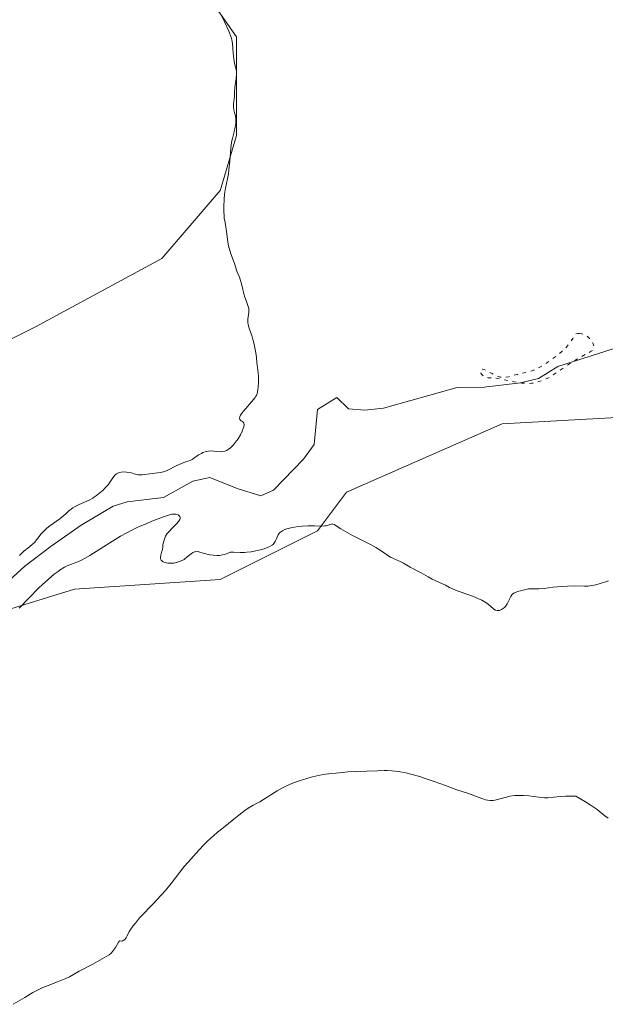
# Model space of a CAD drawing. Units: metres. Extents: x 570276 to 573728, y 4694107 to 4696435.
# Drawn here: x 573264 to 573343, y 4694784 to 4694917 of the extents above; entities that cross this region are included whole.
import ezdxf

# ---------------------------------------------------------------- set-up
doc = ezdxf.new("R2010")
doc.units = ezdxf.units.M
doc.header["$MEASUREMENT"] = 0
doc.linetypes.add('DGN Style 5', pattern=[1.153612, 0.494405, -0.659207])
for name, color, linetype, lineweight in [('Corriente natural lineal', 142, 'Continuous', 13), ('Cultivos herbáceos CxS', 92, 'Continuous', 0), ('Curva de nivel normal', 30, 'Continuous', 0), ('Curva de nivel normal depresión', 30, 'DGN Style 5', 0), ('Matorral CxS', 135, 'Continuous', 0)]:
    doc.layers.add(name, color=color, linetype=linetype, lineweight=lineweight)

# ---------------------------------------------------------------- blocks, each defined once
blk = doc.blocks.new('*U8')
at = {"layer": 'Cultivos herbáceos CxS', "color": 92, "linetype": 'Continuous', "lineweight": 0}
for points in [[(573278.8949, 4694935.6005, 385.8005), (573293.3097, 4694915.0077, 385.2263), (573293.3095, 4694901.6227, 385.7206), (573291.1219, 4694894.1485, 385.9025), (573291.1137, 4694894.1911, 385.9036), (573286.7651, 4694889.1187, 386.6875), (573283.2043, 4694884.9655, 386.9145), (573266.0708, 4694875.7383, 388.2533), (573247.6175, 4694866.5131, 389.6816)], [(573254.2083, 4694834.8807, 385.9334), (573271.3423, 4694840.1521, 385.2172), (573291.1137, 4694841.4697, 385.0148), (573304.2934, 4694848.0601, 384.5139), (573308.2477, 4694853.3325, 383.4207), (573329.3368, 4694862.5579, 382.0624), (573353.0617, 4694863.8757, 381.5552), (573355.5457, 4694864.0411, 381.4852), (573367.3122, 4694864.8257, 381.0412), (573372.8318, 4694865.1937, 380.2797), (573380.7403, 4694858.6035, 381.2154), (573392.6024, 4694870.4649, 379.954), (573412.3725, 4694877.0547, 377.0177), (573436.0983, 4694877.0543, 376.2119), (573450.5959, 4694878.3723, 375.5895), (573466.413, 4694886.2813, 374.1584), (573484.0457, 4694890.6885, 373.2041), (573487.5012, 4694891.5523, 373.0339), (573512.5439, 4694891.5519, 372.2336)]]:
    blk.add_polyline3d(points, dxfattribs=at)
blk = doc.blocks.new('*U10')
at = {"layer": 'Matorral CxS', "color": 135, "linetype": 'Continuous', "lineweight": 0}
for points in [[(573512.5439, 4694891.5519, 372.2336), (573487.5012, 4694891.5523, 373.0339), (573484.0457, 4694890.6885, 373.2041), (573466.413, 4694886.2813, 374.1584), (573450.5959, 4694878.3723, 375.5895), (573436.0983, 4694877.0543, 376.2119), (573412.3725, 4694877.0547, 377.0177), (573392.6024, 4694870.4649, 379.954), (573380.7403, 4694858.6035, 381.2154), (573372.8318, 4694865.1937, 380.2797), (573367.3122, 4694864.8257, 381.0412), (573355.5457, 4694864.0411, 381.4852), (573353.0617, 4694863.8757, 381.5552), (573329.3368, 4694862.5579, 382.0624), (573308.2477, 4694853.3325, 383.4207), (573304.2934, 4694848.0601, 384.5139), (573291.1137, 4694841.4697, 385.0148), (573271.3423, 4694840.1521, 385.2172), (573254.2083, 4694834.8807, 385.9334)], [(573247.6175, 4694866.5131, 389.6816), (573266.0708, 4694875.7383, 388.2533), (573283.2043, 4694884.9655, 386.9145), (573286.7651, 4694889.1187, 386.6875), (573291.1137, 4694894.1911, 385.9036), (573291.1219, 4694894.1485, 385.9025), (573293.3095, 4694901.6227, 385.7206), (573293.3097, 4694915.0077, 385.2263), (573278.8949, 4694935.6005, 385.8005)]]:
    blk.add_polyline3d(points, dxfattribs=at)

msp = doc.modelspace()

# ---------------------------------------------------------------- linework, layer by layer
at = {"layer": 'Corriente natural lineal', "color": 142, "linetype": 'Continuous', "lineweight": 13}
msp.add_polyline3d([(573260.9301, 4694839.9301, 385.6186), (573264.6301, 4694843.3001, 385.5566), (573268.2101, 4694845.9801, 385.4108), (573272.2901, 4694848.8601, 385.0422), (573276.6101, 4694851.4101, 385.0902), (573278.5001, 4694852.0101, 384.9674), (573283.4301, 4694852.5801, 384.6579), (573287.4201, 4694854.8201, 384.8904), (573289.7101, 4694855.3201, 384.7606), (573293.4201, 4694853.8001, 384.2104), (573296.6001, 4694852.8001, 383.4335), (573298.3301, 4694853.5701, 383.4057), (573302.3901, 4694857.8001, 383.0862), (573303.8601, 4694859.7801, 382.9252), (573304.3001, 4694864.5201, 382.9451), (573306.9101, 4694866.1501, 382.4031), (573308.5101, 4694864.6001, 382.1003), (573310.7301, 4694864.4101, 382.0777), (573313.2501, 4694864.6801, 382.1534), (573323.2101, 4694867.4801, 381.8134), (573326.9001, 4694867.5401, 381.5194), (573331.7901, 4694868.1201, 381.573), (573334.2501, 4694868.7201, 381.6042), (573336.8601, 4694870.3501, 381.6919), (573347.8901, 4694873.8701, 380.462)], dxfattribs=at)
at = {"layer": 'Cultivos herbáceos CxS', "color": 92, "linetype": 'Continuous', "lineweight": 0}
for points in [[(573247.6175, 4694866.5131, 389.6816), (573266.0708, 4694875.7383, 388.2533), (573283.2043, 4694884.9655, 386.9145), (573286.7651, 4694889.1187, 386.6875), (573291.1137, 4694894.1911, 385.9036), (573291.1219, 4694894.1485, 385.9025), (573293.3095, 4694901.6227, 385.7206), (573293.3097, 4694915.0077, 385.2263), (573278.8949, 4694935.6005, 385.8005)], [(573512.5439, 4694891.5519, 372.2336), (573487.5012, 4694891.5523, 373.0339), (573484.0457, 4694890.6885, 373.2041), (573466.413, 4694886.2813, 374.1584), (573450.5959, 4694878.3723, 375.5895), (573436.0983, 4694877.0543, 376.2119), (573412.3725, 4694877.0547, 377.0177), (573392.6024, 4694870.4649, 379.954), (573380.7403, 4694858.6035, 381.2154), (573372.8318, 4694865.1937, 380.2797), (573367.3122, 4694864.8257, 381.0412), (573355.5457, 4694864.0411, 381.4852), (573353.0617, 4694863.8757, 381.5552), (573329.3368, 4694862.5579, 382.0624), (573308.2477, 4694853.3325, 383.4207), (573304.2934, 4694848.0601, 384.5139), (573291.1137, 4694841.4697, 385.0148), (573271.3423, 4694840.1521, 385.2172), (573254.2083, 4694834.8807, 385.9334)]]:
    msp.add_polyline3d(points, dxfattribs=at)
at = {"layer": 'Curva de nivel normal', "color": 30, "linetype": 'Continuous', "lineweight": 0, "flags": 128}
for points, elevation in [([(573263.91, 4694844.7201), (573264.29, 4694845.1101), (573264.54, 4694845.3401), (573265.02, 4694845.7301), (573265.64, 4694846.2101), (573265.93, 4694846.4901), (573266.86, 4694847.6501), (573267.35, 4694848.1801), (573267.62, 4694848.4301), (573268.03, 4694848.7701), (573269.36, 4694849.6901), (573269.64, 4694849.9201), (573270.18, 4694850.3901), (573270.57, 4694850.7401), (573271.13, 4694851.1701), (573271.44, 4694851.3701), (573271.98, 4694851.6501), (573273.35, 4694852.2501), (573273.84, 4694852.5101), (573274.09, 4694852.6701), (573274.33, 4694852.8401), (573274.8, 4694853.2101), (573275.24, 4694853.6001), (573275.49, 4694853.8601), (573275.92, 4694854.3201), (573276.22, 4694854.7001), (573276.57, 4694855.2401), (573276.74, 4694855.4901), (573276.85, 4694855.6101), (573277.06, 4694855.7801), (573277.34, 4694855.9201), (573277.51, 4694855.9801), (573277.7, 4694856.0101), (573278.11, 4694856.0501), (573278.39, 4694856.0401), (573278.92, 4694855.9801), (573279.21, 4694855.8801), (573279.47, 4694855.7801), (573279.64, 4694855.7301), (573279.99, 4694855.6701), (573280.53, 4694855.6601), (573280.89, 4694855.6901), (573281.59, 4694855.7801), (573283.01, 4694855.9801), (573283.6, 4694856.1301), (573284.12, 4694856.3301), (573285.06, 4694856.8301), (573285.54, 4694857.0601), (573285.85, 4694857.2001), (573286.42, 4694857.4101), (573287.06, 4694857.6001), (573287.31, 4694857.7201), (573288.19, 4694858.3701), (573288.56, 4694858.5701), (573288.76, 4694858.6701), (573289.07, 4694858.7801), (573289.51, 4694858.8901), (573289.89, 4694858.9101), (573290.62, 4694858.8101), (573291.18, 4694858.7901), (573291.47, 4694858.8201), (573291.75, 4694858.8801), (573291.88, 4694858.9301), (573292.01, 4694858.9801), (573292.25, 4694859.1201), (573292.47, 4694859.2901), (573292.9, 4694859.7201), (573293.34, 4694860.2501), (573293.55, 4694860.5601), (573293.86, 4694861.0701), (573294.1, 4694861.5801), (573294.2, 4694861.8301), (573294.3, 4694862.1801), (573294.34, 4694862.4801), (573294.31, 4694862.6701), (573294.24, 4694862.7901), (573294.15, 4694862.8701), (573293.94, 4694863.0001), (573293.76, 4694863.1501), (573293.71, 4694863.3601), (573293.75, 4694863.5001), (573293.87, 4694863.7601), (573294.08, 4694864.0801), (573294.22, 4694864.2601), (573294.58, 4694864.6701), (573295.37, 4694865.5601), (573295.85, 4694866.1501), (573295.95, 4694866.3001), (573296.01, 4694866.4201), (573296.11, 4694866.7001), (573296.21, 4694867.1901), (573296.25, 4694867.5401), (573296.3, 4694868.1901), (573296.31, 4694868.7501), (573296.3, 4694869.0301), (573296.26, 4694869.5001), (573296.1, 4694870.5601), (573296.07, 4694870.8701), (573296.01, 4694871.5701), (573295.93, 4694872.1801), (573295.86, 4694872.6301), (573295.67, 4694873.5301), (573295.5, 4694874.1601), (573295.38, 4694874.5301), (573295.16, 4694875.1401), (573295.02, 4694875.5401), (573294.89, 4694876.0501), (573294.86, 4694876.3101), (573294.86, 4694876.7401), (573294.99, 4694877.7001), (573294.99, 4694878.0201), (573294.98, 4694878.1801), (573294.92, 4694878.4901), (573294.67, 4694879.1401), (573294.45, 4694879.7201), (573294.32, 4694880.1701), (573294.07, 4694881.1601), (573293.89, 4694881.8601), (573293.71, 4694882.4301), (573293.38, 4694883.2801), (573293.04, 4694884.3201), (573292.56, 4694885.6001), (573292.36, 4694886.2501), (573292.25, 4694886.6701), (573292.1, 4694887.5401), (573291.99, 4694888.3001), (573291.77, 4694889.8701), (573291.67, 4694890.4201), (573291.63, 4694890.5801), (573291.59, 4694891.5301), (573291.6, 4694892.0201), (573291.64, 4694893.0201), (573291.7, 4694893.7001), (573291.82, 4694894.5001), (573292.09, 4694895.7601), (573292.22, 4694896.4701), (573292.29, 4694897.0001), (573292.41, 4694898.1501), (573292.55, 4694899.9101), (573292.66, 4694900.7401), (573292.77, 4694901.2401), (573293.01, 4694902.1601), (573293.15, 4694902.7601), (573293.23, 4694903.3201), (573293.24, 4694903.6601), (573293.23, 4694903.8801), (573293.17, 4694904.2901), (573293.11, 4694904.5801), (573292.98, 4694905.1201), (573292.92, 4694905.5001), (573292.92, 4694905.8701), (573293.01, 4694906.6301), (573293.03, 4694906.9201), (573293.05, 4694907.5601), (573293.1, 4694908.1201), (573293.15, 4694908.5301), (573293.28, 4694909.3801), (573293.34, 4694909.9601), (573293.3, 4694910.4101), (573293.1, 4694911.2301), (573293, 4694911.7301), (573292.86, 4694912.7901), (573292.76, 4694914.1001), (573292.68, 4694914.6101), (573292.58, 4694914.9801), (573292.27, 4694915.8001), (573291.71, 4694917.0501), (573291.31, 4694917.8801)], 385), ([(573343.73, 4694841.2801), (573342.61, 4694840.9301), (573342.02, 4694840.7701), (573341.19, 4694840.6001), (573340.94, 4694840.5801), (573340.49, 4694840.5601), (573339.11, 4694840.6101), (573338.19, 4694840.5901), (573336.84, 4694840.4901), (573336.2, 4694840.4201), (573335.01, 4694840.2601), (573334.31, 4694840.2101), (573333.43, 4694840.2101), (573332.89, 4694840.2301), (573331.79, 4694839.9401), (573331.42, 4694839.8301), (573331.22, 4694839.7601), (573330.92, 4694839.6301), (573330.73, 4694839.5001), (573330.64, 4694839.4101), (573330.51, 4694839.1901), (573330.41, 4694838.9901), (573330.19, 4694838.5301), (573330, 4694838.1601), (573329.77, 4694837.8301), (573329.65, 4694837.6901), (573329.52, 4694837.5701), (573329.25, 4694837.3901), (573328.97, 4694837.2901), (573328.78, 4694837.2701), (573328.66, 4694837.2801), (573328.43, 4694837.3301), (573328.21, 4694837.4601), (573327.74, 4694837.8701), (573327.24, 4694838.2501), (573327.03, 4694838.3901), (573326.55, 4694838.6601), (573326.02, 4694838.9201), (573325.66, 4694839.0801), (573324.96, 4694839.3501), (573323.23, 4694839.9201), (573322.9, 4694840.0601), (573322.21, 4694840.4101), (573321.65, 4694840.6901), (573319.84, 4694841.5401), (573319.31, 4694841.8201), (573318.34, 4694842.3701), (573316.86, 4694843.1601), (573315.96, 4694843.6701), (573315.51, 4694843.9001), (573315.2, 4694844.0401), (573314.58, 4694844.3101), (573314.18, 4694844.5101), (573313.96, 4694844.6401), (573313.08, 4694845.2601), (573312.19, 4694845.8201), (573311.58, 4694846.1701), (573310.39, 4694846.7601), (573309.05, 4694847.4201), (573308.39, 4694847.7801), (573307.44, 4694848.3601), (573306.82, 4694848.7701), (573306.58, 4694848.9101), (573306.39, 4694848.9901), (573306.3, 4694849.0001), (573306.13, 4694848.9801), (573305.75, 4694848.8401), (573305.48, 4694848.7701), (573305.31, 4694848.7401), (573304.9, 4694848.7201), (573303.89, 4694848.7501), (573303.04, 4694848.7701), (573302.2, 4694848.7201), (573301.67, 4694848.6601), (573300.69, 4694848.4801), (573300.13, 4694848.3401), (573299.89, 4694848.2501), (573299.56, 4694848.0901), (573299.29, 4694847.9001), (573299.17, 4694847.7801), (573298.99, 4694847.5201), (573298.7, 4694846.9101), (573298.55, 4694846.6201), (573298.47, 4694846.4801), (573298.27, 4694846.2401), (573298.14, 4694846.1401), (573297.85, 4694845.9601), (573297.62, 4694845.8501), (573297.05, 4694845.6401), (573296.33, 4694845.4401), (573295.94, 4694845.3501), (573295.32, 4694845.2401), (573294.7, 4694845.1601), (573294.4, 4694845.1401), (573293.83, 4694845.1501), (573292.91, 4694845.2001), (573292.59, 4694845.1901), (573292.48, 4694845.1701), (573291.96, 4694844.9601), (573291.63, 4694844.8601), (573291.41, 4694844.8101), (573291, 4694844.7501), (573290.7, 4694844.7301), (573290.14, 4694844.7601), (573289.65, 4694844.8401), (573288.82, 4694845.0601), (573288.23, 4694845.2101), (573288.01, 4694845.2501), (573287.74, 4694845.2401), (573287.62, 4694845.2201), (573287.39, 4694845.1201), (573287.16, 4694844.9601), (573286.65, 4694844.5301), (573286.21, 4694844.2001), (573286.05, 4694844.1001), (573285.7, 4694843.9401), (573285.33, 4694843.8101), (573284.82, 4694843.7101), (573284.55, 4694843.6801), (573284.02, 4694843.6901), (573283.77, 4694843.7301), (573283.45, 4694843.8301), (573283.27, 4694843.9301), (573283.2, 4694843.9901), (573283.12, 4694844.0901), (573283.06, 4694844.2001), (573283.04, 4694844.2901), (573283.03, 4694844.4701), (573283.07, 4694844.7601), (573283.22, 4694845.3201), (573283.27, 4694845.5401), (573283.32, 4694845.9001), (573283.35, 4694846.1901), (573283.46, 4694846.6801), (573283.55, 4694846.9501), (573283.72, 4694847.3401), (573283.94, 4694847.7101), (573284.13, 4694847.9401), (573284.6, 4694848.4501), (573285.18, 4694849.0401), (573285.44, 4694849.3301), (573285.63, 4694849.6001), (573285.68, 4694849.7201), (573285.7, 4694849.9001), (573285.66, 4694850.0101), (573285.52, 4694850.1501), (573285.4, 4694850.2201), (573285.11, 4694850.3201), (573284.9, 4694850.3501), (573284.77, 4694850.3501), (573284.55, 4694850.3201), (573284.1, 4694850.2101), (573283.43, 4694849.9701), (573281.86, 4694849.3601), (573281.17, 4694849.0801), (573279.95, 4694848.5501), (573279.41, 4694848.2901), (573278.45, 4694847.8001), (573277.61, 4694847.3301), (573276.17, 4694846.4601), (573273.45, 4694844.7401), (573272.71, 4694844.3201), (573272.39, 4694844.1501), (573271.81, 4694843.8901), (573270.81, 4694843.5201), (573270.29, 4694843.2801), (573270, 4694843.1301), (573269.44, 4694842.7701), (573269.13, 4694842.5601), (573268.63, 4694842.1901), (573267.84, 4694841.5301), (573266.99, 4694840.7601), (573266.54, 4694840.3301), (573263.88, 4694837.5901)], 385), ([(573343.71, 4694809.1501), (573343.25, 4694809.4601), (573342.19, 4694810.2901), (573341.27, 4694810.9401), (573340.63, 4694811.3401), (573339.32, 4694812.1201), (573337.89, 4694812.1101), (573337.22, 4694812.0701), (573336.28, 4694811.9601), (573335.51, 4694811.9001), (573335.08, 4694811.9001), (573334.31, 4694811.9601), (573332.96, 4694812.1401), (573332.2, 4694812.2001), (573331.43, 4694812.2201), (573331.06, 4694812.2001), (573330.36, 4694812.1001), (573329.91, 4694812.0001), (573328.34, 4694811.5701), (573328.11, 4694811.5401), (573327.7, 4694811.5201), (573327.32, 4694811.5601), (573327.08, 4694811.6201), (573326.59, 4694811.7801), (573324.78, 4694812.4701), (573323.17, 4694812.9701), (573321.64, 4694813.5701), (573320.09, 4694814.0901), (573319.72, 4694814.2201), (573318.9, 4694814.5201), (573318.15, 4694814.7601), (573316.93, 4694815.1101), (573316.27, 4694815.2601), (573315.29, 4694815.4501), (573314.36, 4694815.5501), (573313.75, 4694815.5801), (573313.33, 4694815.5801), (573312.43, 4694815.5401), (573309.56, 4694815.4601), (573308.43, 4694815.4001), (573307.22, 4694815.2901), (573305.4, 4694815.1001), (573304.62, 4694814.9701), (573304.19, 4694814.8701), (573303.45, 4694814.6801), (573302.28, 4694814.3301), (573301.66, 4694814.1301), (573300.81, 4694813.8201), (573300.09, 4694813.5101), (573299.66, 4694813.3001), (573298.85, 4694812.8401), (573297, 4694811.6601), (573296.5, 4694811.3701), (573295.6, 4694810.9001), (573294.9, 4694810.4801), (573294.46, 4694810.1801), (573293.62, 4694809.5601), (573292.94, 4694809.0001), (573291.52, 4694807.8401), (573290.73, 4694807.2201), (573290.25, 4694806.8001), (573289.45, 4694806.0501), (573288.81, 4694805.4101), (573287.87, 4694804.3901), (573286.76, 4694803.1901), (573286.25, 4694802.5901), (573284.48, 4694800.2901), (573283.68, 4694799.3401), (573283.12, 4694798.6901), (573282.02, 4694797.5101), (573280.38, 4694795.8501), (573280.17, 4694795.6101), (573279.62, 4694794.9101), (573279.27, 4694794.5001), (573279.08, 4694794.2501), (573278.79, 4694793.7601), (573278.51, 4694793.2001), (573278.35, 4694792.9301), (573278.17, 4694792.7101), (573278.06, 4694792.6201), (573277.91, 4694792.5301), (573277.83, 4694792.5001), (573277.7, 4694792.4801), (573277.48, 4694792.5101), (573277.34, 4694792.3101), (573276.92, 4694791.6101), (573276.65, 4694791.2301), (573276.51, 4694791.0501), (573276.36, 4694790.8901), (573276.05, 4694790.6301), (573275.74, 4694790.4201), (573273.85, 4694789.3601), (573272.01, 4694788.3801), (573270.68, 4694787.6201), (573270.2, 4694787.3901), (573269.08, 4694786.9401), (573267.78, 4694786.4701), (573267.06, 4694786.1701), (573266.27, 4694785.7801), (573265.73, 4694785.4901), (573264.63, 4694784.8501), (573263.06, 4694783.9101)], 390)]:
    msp.add_lwpolyline(points, dxfattribs=dict(at, elevation=elevation))
at = {"layer": 'Curva de nivel normal depresión', "color": 30, "linetype": 'DGN Style 5', "lineweight": 0, "elevation": 380, "flags": 128}
msp.add_lwpolyline([(573339.79, 4694874.8201), (573339.59, 4694874.8101), (573339.31, 4694874.7601), (573338.89, 4694874.1401), (573338.34, 4694873.3401), (573338.03, 4694872.9601), (573337.86, 4694872.7801), (573337.48, 4694872.4101), (573337.06, 4694872.0701), (573336.19, 4694871.4201), (573334.97, 4694870.5801), (573334.42, 4694870.2401), (573333.93, 4694869.9901), (573333.61, 4694869.8501), (573332.96, 4694869.6301), (573331.32, 4694869.2401), (573330.23, 4694868.9601), (573329.74, 4694868.8801), (573329.32, 4694868.8701), (573329.05, 4694868.9101), (573328.87, 4694868.9701), (573328.48, 4694869.1301), (573327.97, 4694869.3901), (573327.27, 4694869.7501), (573326.97, 4694869.8801), (573326.65, 4694869.9701), (573326.53, 4694869.9701), (573326.44, 4694869.9401), (573326.37, 4694869.8201), (573326.38, 4694869.6501), (573326.45, 4694869.4201), (573326.52, 4694869.2901), (573326.7, 4694869.1101), (573326.97, 4694868.9401), (573327.14, 4694868.8801), (573327.43, 4694868.8201), (573327.59, 4694868.8001), (573327.86, 4694868.7901), (573328.34, 4694868.8101), (573330.68, 4694868.3101), (573331.59, 4694868.1501), (573331.99, 4694868.0901), (573332.51, 4694868.0601), (573333.04, 4694868.0501), (573333.28, 4694868.0701), (573333.63, 4694868.1201), (573334.02, 4694868.2201), (573334.59, 4694868.4001), (573334.89, 4694868.5101), (573335.51, 4694868.7801), (573335.87, 4694868.9701), (573336.53, 4694869.3801), (573338.58, 4694870.7901), (573339.16, 4694871.1701), (573339.91, 4694871.6101), (573341.03, 4694872.2001), (573341.4, 4694872.4101), (573341.55, 4694872.5301), (573341.7, 4694872.7201), (573341.76, 4694872.8801), (573341.77, 4694872.9601), (573341.76, 4694873.1001), (573341.65, 4694873.4301), (573341.48, 4694873.7501), (573341.37, 4694873.9101), (573341.18, 4694874.1401), (573340.85, 4694874.4401), (573340.67, 4694874.5601), (573340.49, 4694874.6601), (573340.12, 4694874.7801), (573339.79, 4694874.8201)], dxfattribs=at)
at = {"layer": 'Matorral CxS', "color": 135, "linetype": 'Continuous', "lineweight": 0}
for points in [[(573247.6175, 4694866.5131, 389.6816), (573266.0708, 4694875.7383, 388.2533), (573283.2043, 4694884.9655, 386.9145), (573286.7651, 4694889.1187, 386.6875), (573291.1137, 4694894.1911, 385.9036), (573291.1219, 4694894.1485, 385.9025), (573293.3095, 4694901.6227, 385.7206), (573293.3097, 4694915.0077, 385.2263), (573278.8949, 4694935.6005, 385.8005)], [(573512.5439, 4694891.5519, 372.2336), (573487.5012, 4694891.5523, 373.0339), (573484.0457, 4694890.6885, 373.2041), (573466.413, 4694886.2813, 374.1584), (573450.5959, 4694878.3723, 375.5895), (573436.0983, 4694877.0543, 376.2119), (573412.3725, 4694877.0547, 377.0177), (573392.6024, 4694870.4649, 379.954), (573380.7403, 4694858.6035, 381.2154), (573372.8318, 4694865.1937, 380.2797), (573367.3122, 4694864.8257, 381.0412), (573355.5457, 4694864.0411, 381.4852), (573353.0617, 4694863.8757, 381.5552), (573329.3368, 4694862.5579, 382.0624), (573308.2477, 4694853.3325, 383.4207), (573304.2934, 4694848.0601, 384.5139), (573291.1137, 4694841.4697, 385.0148), (573271.3423, 4694840.1521, 385.2172), (573254.2083, 4694834.8807, 385.9334)]]:
    msp.add_polyline3d(points, dxfattribs=at)

# ---------------------------------------------------------------- block references
at = {"layer": 'Cultivos herbáceos CxS', "color": 92, "linetype": 'Continuous', "lineweight": 0}
msp.add_blockref('*U8', (0, 0), dxfattribs=at)
at = {"layer": 'Matorral CxS', "color": 135, "linetype": 'Continuous', "lineweight": 0}
msp.add_blockref('*U10', (0, 0), dxfattribs=at)

doc.saveas('drawing.dxf')
